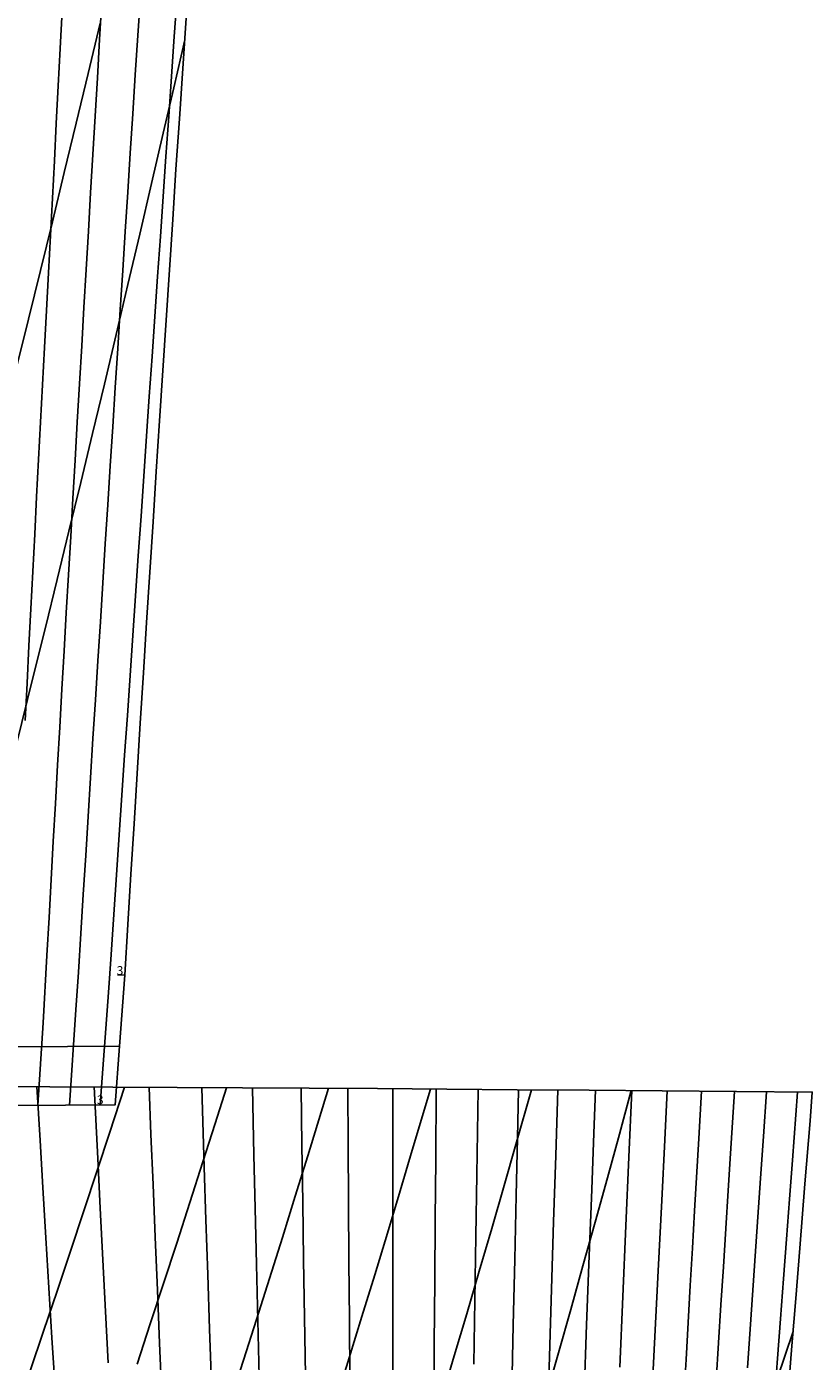
# Model space of a CAD drawing. Units: metres. Extents: x 0 to 4, y -0.1 to 14.5.
# Drawn here: x 2.1 to 3.2, y 5.4 to 7.2 of the extents above; entities that cross this region are included whole.
import ezdxf

# ---------------------------------------------------------------- set-up
doc = ezdxf.new("R2010")
doc.units = ezdxf.units.M

# ---------------------------------------------------------------- blocks, each defined once
blk = doc.blocks.new('Panel2')
at = {"layer": '1', "color": 1, "linetype": 'CONTINUOUS'}
blk.add_lwpolyline([(3.132, 5.3129), (3.1375, 5.3823), (3.1426, 5.447), (3.1481, 5.5158), (3.1552, 5.6034), (3.1621, 5.6893), (3.1652, 5.7285), (3.062, 5.7294), (2.9605, 5.7302), (2.8608, 5.7311), (2.7628, 5.7318), (2.6666, 5.7326), (2.5721, 5.7332), (2.4793, 5.7338), (2.3882, 5.7344), (2.2989, 5.7349), (2.2114, 5.7354), (2.1256, 5.7359), (2.0415, 5.7363)], dxfattribs=at)
at = {"layer": '1001', "color": 11, "linetype": 'CONTINUOUS'}
for points in [[(2.1078, 5.736), (2.1122, 5.6627), (2.116, 5.5984), (2.1201, 5.53), (2.1242, 5.4616), (2.1284, 5.3934), (2.1326, 5.3253)], [(2.1859, 5.7356), (2.1908, 5.6378), (2.1942, 5.5702), (2.1977, 5.4998), (2.2013, 5.4295), (2.2049, 5.3594)], [(2.2608, 5.7352), (2.2634, 5.6707), (2.2662, 5.6023), (2.2691, 5.5307), (2.2721, 5.4583), (2.2752, 5.3861), (2.2783, 5.314)], [(2.3326, 5.7347), (2.3361, 5.626), (2.3384, 5.5542), (2.3408, 5.4797), (2.3432, 5.4054), (2.3458, 5.3312)], [(2.4016, 5.7343), (2.4038, 5.6425), (2.4055, 5.5701), (2.4073, 5.4936), (2.4091, 5.4171), (2.411, 5.3408)], [(2.468, 5.7339), (2.4692, 5.6563), (2.4703, 5.5782), (2.4715, 5.4997), (2.4727, 5.4211), (2.474, 5.3427)], [(2.5318, 5.7335), (2.5323, 5.657), (2.5329, 5.5784), (2.5334, 5.498), (2.534, 5.4173), (2.5347, 5.3367)], [(2.5933, 5.7331), (2.5932, 5.6527), (2.5931, 5.5711), (2.5931, 5.4884), (2.593, 5.4055), (2.593, 5.3227)], [(2.6525, 5.7327), (2.6517, 5.6361), (2.651, 5.5558), (2.6503, 5.4707), (2.6496, 5.3856), (2.649, 5.3006)], [(2.7096, 5.7322), (2.7078, 5.6157), (2.7064, 5.5322), (2.705, 5.4448), (2.7037, 5.3575)], [(2.7647, 5.7318), (2.7632, 5.6655), (2.7614, 5.5876), (2.7594, 5.5002), (2.7573, 5.4106), (2.7553, 5.3211)], [(2.818, 5.7314), (2.8153, 5.6422), (2.8125, 5.5516), (2.8097, 5.4599), (2.807, 5.368), (2.8043, 5.2762)], [(2.8694, 5.731), (2.8673, 5.6724), (2.8644, 5.5959), (2.861, 5.5052), (2.8575, 5.411), (2.8541, 5.3168)], [(2.9191, 5.7306), (2.9152, 5.6397), (2.9111, 5.546), (2.9068, 5.45), (2.9026, 5.3535)], [(2.9673, 5.7302), (2.9639, 5.6635), (2.9598, 5.5806), (2.9549, 5.4849), (2.9499, 5.386), (2.945, 5.2871)], [(3.0139, 5.7298), (3.0103, 5.6653), (3.0046, 5.5664), (3.0017, 5.5157), (2.9988, 5.465), (2.9959, 5.4144), (2.9931, 5.3637), (2.9902, 5.3131)], [(3.0589, 5.7294), (3.0537, 5.6448), (3.0505, 5.5942), (3.0472, 5.5423), (3.0439, 5.4904), (3.0406, 5.4386), (3.0373, 5.3867), (3.0341, 5.3349)], [(3.1026, 5.729), (3.0985, 5.6678), (3.095, 5.6177), (3.0913, 5.5646), (3.0876, 5.5115), (3.0839, 5.4585), (3.0803, 5.4054), (3.0766, 5.3523)], [(3.1449, 5.7286), (3.138, 5.6357), (3.134, 5.5824), (3.1299, 5.5281), (3.1258, 5.4738), (3.1217, 5.4195), (3.1176, 5.3652), (3.1135, 5.3109)]]:
    blk.add_lwpolyline(points, dxfattribs=at)
at = {"layer": '1002', "color": 12, "linetype": 'CONTINUOUS'}
for points in [[(2.0987, 5.3482), (2.117, 5.4024), (2.1354, 5.4569), (2.1537, 5.5117), (2.172, 5.5666), (2.1902, 5.6218), (2.2074, 5.6739), (2.2273, 5.7353)], [(2.2445, 5.3576), (2.2625, 5.4123), (2.2805, 5.4673), (2.2985, 5.5226), (2.3165, 5.5781), (2.3342, 5.6332), (2.3509, 5.6856), (2.3663, 5.7345)], [(2.3718, 5.3079), (2.3896, 5.3631), (2.4073, 5.4185), (2.4249, 5.4742), (2.4426, 5.5303), (2.4602, 5.5866), (2.4774, 5.6418), (2.5056, 5.7337)], [(2.5163, 5.3102), (2.5337, 5.3662), (2.5511, 5.4226), (2.5685, 5.4793), (2.5858, 5.5363), (2.6031, 5.5937), (2.6197, 5.6492), (2.6444, 5.7327)], [(2.6599, 5.3116), (2.677, 5.3688), (2.694, 5.4263), (2.711, 5.4842), (2.728, 5.5425), (2.745, 5.6012), (2.7611, 5.6572), (2.7822, 5.7317)], [(2.8022, 5.3145), (2.8189, 5.3731), (2.8357, 5.4321), (2.8524, 5.4915), (2.8691, 5.5513), (2.8857, 5.6114), (2.9021, 5.6712), (2.9183, 5.7306)]]:
    blk.add_lwpolyline(points, dxfattribs=at)
at = {"layer": '1004', "color": 14, "linetype": 'CONTINUOUS'}
blk.add_lwpolyline([(3.1172, 5.3377), (3.139, 5.4022)], dxfattribs=at)
blk = doc.blocks.new('Panel3')
at = {"layer": '1', "color": 1, "linetype": 'CONTINUOUS'}
blk.add_lwpolyline([(2.0789, 5.7104), (2.2147, 5.7112), (2.2205, 5.7912), (2.2276, 5.8882), (2.2316, 5.9569), (2.236, 6.0255), (2.2403, 6.0942), (2.2445, 6.1629), (2.2488, 6.2316), (2.2531, 6.3003), (2.2575, 6.369), (2.2618, 6.4377), (2.2662, 6.5063), (2.2706, 6.575), (2.275, 6.6437), (2.2795, 6.7124), (2.284, 6.7811), (2.2885, 6.8497), (2.293, 6.9184), (2.2975, 6.9871), (2.3021, 7.0558), (2.3067, 7.1244), (2.3113, 7.1931)], dxfattribs=at)
at = {"layer": '1001', "color": 11, "linetype": 'CONTINUOUS'}
for points in [[(2.1425, 7.203), (2.1397, 7.1518), (2.137, 7.1007), (2.1343, 7.0496), (2.1316, 6.9986), (2.1289, 6.9476), (2.1262, 6.8966), (2.1235, 6.8456), (2.1208, 6.7946), (2.1181, 6.7437), (2.1155, 6.6928), (2.1128, 6.6419), (2.1102, 6.591), (2.1075, 6.5401), (2.1049, 6.4893), (2.1023, 6.4385), (2.0996, 6.3877), (2.097, 6.3369), (2.0944, 6.2861), (2.0918, 6.2353)], [(2.1965, 7.2161), (2.1934, 7.1638), (2.1903, 7.1115), (2.1872, 7.0592), (2.1842, 7.007), (2.1811, 6.9548), (2.1781, 6.9027), (2.175, 6.8505), (2.172, 6.7984), (2.169, 6.7463), (2.1659, 6.6942), (2.1629, 6.6422), (2.1599, 6.5901), (2.1569, 6.5381), (2.1539, 6.4861), (2.1509, 6.434), (2.1479, 6.3821), (2.145, 6.3301), (2.142, 6.2781), (2.139, 6.2262), (2.1361, 6.1742), (2.1332, 6.1223), (2.1302, 6.0704), (2.1273, 6.0185), (2.1244, 5.9666), (2.1214, 5.9147), (2.1162, 5.8228), (2.1091, 5.7105)], [(2.2489, 7.2228), (2.2454, 7.1693), (2.2419, 7.1158), (2.2385, 7.0624), (2.2351, 7.009), (2.2316, 6.9557), (2.2282, 6.9023), (2.2248, 6.849), (2.2214, 6.7957), (2.218, 6.7424), (2.2146, 6.6892), (2.2112, 6.6359), (2.2078, 6.5827), (2.2045, 6.5295), (2.2011, 6.4763), (2.1977, 6.4231), (2.1944, 6.3699), (2.191, 6.3168), (2.1877, 6.2636), (2.1843, 6.2105), (2.181, 6.1573), (2.1777, 6.1042), (2.1744, 6.0511), (2.1711, 5.998), (2.1677, 5.9449), (2.1644, 5.8922), (2.1611, 5.8407), (2.1525, 5.7108)], [(2.299, 7.2227), (2.2952, 7.168), (2.2914, 7.1134), (2.2876, 7.0588), (2.2838, 7.0043), (2.28, 6.9497), (2.2762, 6.8952), (2.2724, 6.8407), (2.2687, 6.7863), (2.2649, 6.7318), (2.2611, 6.6773), (2.2574, 6.6229), (2.2536, 6.5685), (2.2499, 6.5141), (2.2461, 6.4597), (2.2424, 6.4053), (2.2386, 6.351), (2.2349, 6.2966), (2.2312, 6.2422), (2.2275, 6.1879), (2.2237, 6.1336), (2.22, 6.0793), (2.2163, 6.0249), (2.2126, 5.9706), (2.2089, 5.9163), (2.2054, 5.8644), (2.1941, 5.711)]]:
    blk.add_lwpolyline(points, dxfattribs=at)
at = {"layer": '1002', "color": 12, "linetype": 'CONTINUOUS'}
for points in [[(1.8151, 5.7091), (1.852, 5.8415), (1.8674, 5.898), (1.8837, 5.9579), (1.9001, 6.019), (1.9165, 6.0804), (1.9329, 6.1423), (1.9492, 6.2045), (1.9656, 6.2671), (1.9819, 6.3301), (1.9982, 6.3936), (2.0146, 6.4574), (2.0309, 6.5216), (2.0472, 6.5862), (2.0636, 6.6512), (2.0799, 6.7166), (2.0962, 6.7824), (2.1126, 6.8487), (2.1289, 6.9153), (2.1452, 6.9824), (2.1615, 7.0498), (2.1778, 7.1177), (2.1941, 7.1861)], [(1.9517, 5.7097), (1.9801, 5.8144), (2.0067, 5.916), (2.0228, 5.9785), (2.039, 6.0413), (2.0551, 6.1046), (2.0712, 6.1684), (2.0873, 6.2325), (2.1033, 6.2971), (2.1194, 6.3622), (2.1355, 6.4276), (2.1515, 6.4935), (2.1676, 6.5599), (2.1837, 6.6267), (2.1998, 6.6939), (2.2159, 6.7616), (2.232, 6.8297), (2.2481, 6.8983), (2.2642, 6.9674), (2.2801, 7.036), (2.2944, 7.0982), (2.3094, 7.1636)]]:
    blk.add_lwpolyline(points, dxfattribs=at)
at = {"layer": '8', "color": 8, "linetype": 'CONTINUOUS'}
for points in [[(2.2276, 5.8882), (2.2176, 5.8883)], [(0, 5.7912), (0.0504, 5.7908), (0.1178, 5.7903), (0.1918, 5.7898), (0.2714, 5.7893), (0.356, 5.7889), (0.445, 5.7885), (0.5383, 5.7881), (0.6355, 5.7878), (0.7366, 5.7876), (0.8412, 5.7874), (0.9495, 5.7873), (1.0614, 5.7873), (1.1768, 5.7874), (1.2957, 5.7875), (1.4178, 5.7878), (1.5433, 5.7881), (1.6721, 5.7885), (1.8043, 5.789), (1.9397, 5.7896), (2.0785, 5.7904), (2.2205, 5.7912)]]:
    blk.add_lwpolyline(points, dxfattribs=at)
at = {"layer": '19', "color": 3}
for rotation, p in [(-0.1518, (2.2166, 5.8883)), (0.3373, (2.1897, 5.712))]:
    blk.add_text('3', height=0.012, rotation=rotation, dxfattribs=at).set_placement(p)

msp = doc.modelspace()

# ---------------------------------------------------------------- block references
for name in ['Panel3', 'Panel2']:
    msp.add_blockref(name, (0, 0))

doc.saveas('drawing.dxf')
